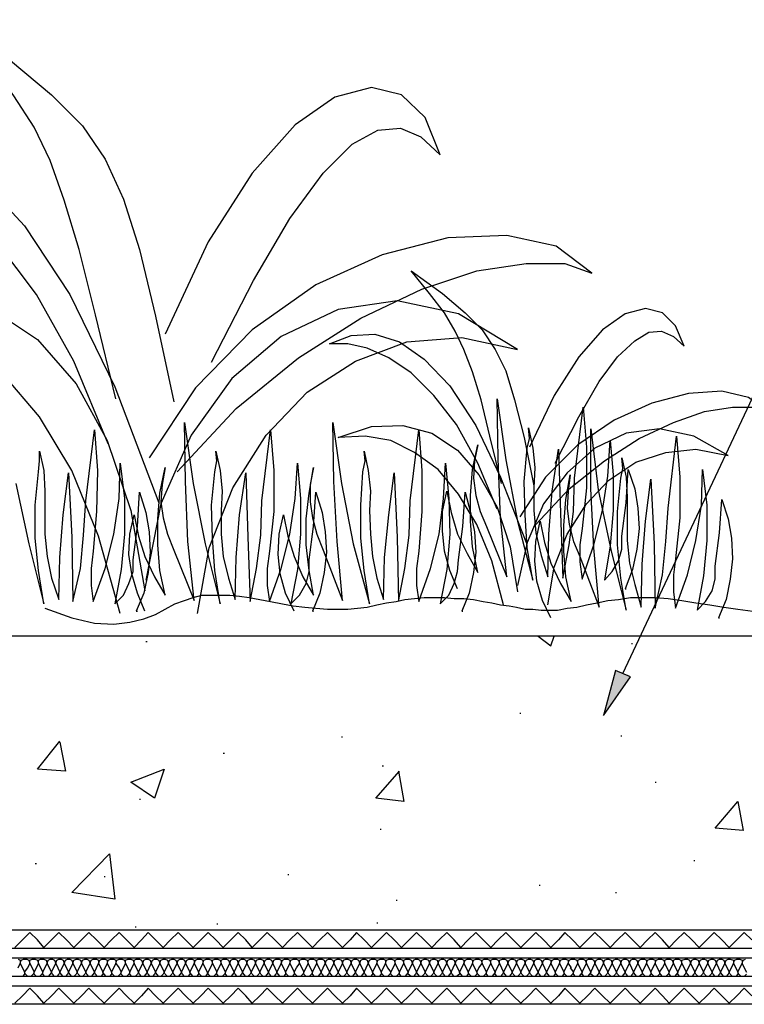
# Model space of a CAD drawing. Units: millimetres. Extents: x 5215 to 6577, y 2402 to 4391.
# Drawn here: x 5654 to 5849, y 3750 to 4014 of the extents above; entities that cross this region are included whole.
import ezdxf

# ---------------------------------------------------------------- set-up
doc = ezdxf.new("R2010")
doc.units = ezdxf.units.MM
doc.layers.add('PDF _Geometria', color=7, linetype='Continuous', true_color=0x006ddd)
doc.layers.add('PDF _Wypełnienia brył', color=7, linetype='Continuous', true_color=0xfafafa)

msp = doc.modelspace()

# ---------------------------------------------------------------- linework, layer by layer
at = {"layer": 'PDF _Geometria', "color": 82, "lineweight": 25, "true_color": 0x36dd00}
for points in [[(5679.7, 3912.5), (5674.22, 3935.02), (5669.88, 3952.64), (5665.84, 3965.92), (5662.09, 3976.61), (5657.76, 3985.56), (5652.27, 3993.93), (5645.63, 4003.17), (5636.96, 4014.44), (5651.4, 4003.46), (5662.38, 3994.22), (5670.75, 3985.85), (5676.82, 3976.89), (5681.72, 3966.21), (5686.06, 3952.64), (5690.39, 3934.73), (5695.3, 3911.63)], [(5705.4, 3922.32), (5716.67, 3944.26), (5726.48, 3961.01), (5735.44, 3973.14), (5743.23, 3980.94), (5750.16, 3984.69), (5756.23, 3985.27), (5761.72, 3982.96), (5766.91, 3978.05), (5762.87, 3988.16), (5756.52, 3994.22), (5748.43, 3996.24), (5738.61, 3993.64), (5727.93, 3986.14), (5716.38, 3973.14), (5704.54, 3954.66), (5692.99, 3929.82)], [(5677.68, 3900.37), (5668.44, 3922.6), (5658.33, 3940.51), (5647.65, 3954.66), (5636.68, 3965.34), (5625.99, 3972.85), (5615.59, 3977.47), (5606.06, 3979.49), (5597.98, 3979.49), (5608.09, 3983.54), (5619.06, 3983.83), (5630.9, 3980.36), (5642.74, 3972.27), (5655.16, 3958.99), (5667.29, 3940.51), (5679.41, 3915.67), (5691.25, 3884.49)], [(5696.16, 3892.86), (5712.05, 3909.9), (5728.8, 3923.47), (5745.54, 3934.16), (5762, 3941.95), (5776.73, 3946.86), (5790.02, 3948.88), (5800.41, 3948.88), (5807.63, 3946.28), (5798.1, 3953.5), (5784.82, 3956.39), (5768.94, 3955.81), (5751.32, 3951.19), (5733.42, 3943.11), (5716.38, 3930.98), (5701.07, 3915.39), (5688.66, 3896.61)], [(5783.37, 3889.68), (5780.2, 3902.39), (5777.89, 3912.21), (5775.58, 3919.72), (5773.27, 3925.78), (5770.96, 3930.69), (5768.07, 3935.6), (5764.03, 3940.8), (5759.12, 3946.86), (5767.49, 3940.8), (5773.56, 3935.6), (5778.18, 3930.98), (5781.64, 3925.78), (5784.53, 3920.01), (5786.84, 3912.21), (5789.44, 3902.1), (5792.04, 3889.11)], [(5680.86, 3854.74), (5675.08, 3875.53), (5667.86, 3893.15), (5659.2, 3907.59), (5649.38, 3919.14), (5638.41, 3927.51), (5626.86, 3933), (5614.44, 3935.31), (5601.44, 3934.73), (5617.62, 3939.93), (5632.63, 3940.51), (5646.49, 3936.47), (5658.62, 3928.38), (5669.02, 3916.54), (5677.39, 3901.24), (5683.75, 3882.46), (5687.5, 3860.81)], [(5701.65, 3854.74), (5704.83, 3872.36), (5711.18, 3888.53), (5720.13, 3902.68), (5731.11, 3914.23), (5744.1, 3922.6), (5757.96, 3927.8), (5772.69, 3928.96), (5787.71, 3925.78), (5771.82, 3935.31), (5755.36, 3938.78), (5739.48, 3936.47), (5724.17, 3929.25), (5710.89, 3917.98), (5699.92, 3902.68), (5691.83, 3884.2), (5687.79, 3863.69)], [(5797.81, 3895.17), (5804.17, 3907.59), (5809.65, 3917.12), (5814.56, 3923.76), (5819.18, 3928.09), (5822.94, 3930.4), (5826.4, 3930.69), (5829.58, 3929.25), (5832.47, 3926.65), (5830.16, 3932.13), (5826.69, 3935.6), (5822.07, 3936.75), (5816.58, 3935.31), (5810.52, 3930.98), (5804.17, 3923.76), (5797.52, 3913.36), (5790.88, 3899.5)], [(5782.22, 3882.75), (5777.02, 3895.17), (5771.25, 3905.57), (5765.18, 3913.36), (5759.12, 3919.43), (5753.05, 3923.47), (5747.28, 3926.07), (5742.08, 3927.23), (5737.17, 3927.23), (5742.95, 3929.54), (5749.3, 3929.82), (5755.94, 3927.8), (5762.58, 3923.18), (5769.51, 3915.96), (5776.44, 3905.28), (5783.09, 3891.42), (5790.02, 3873.8)], [(5792.61, 3878.71), (5801.57, 3888.24), (5811.1, 3895.75), (5820.34, 3901.81), (5829.58, 3906.14), (5837.95, 3909.03), (5845.46, 3910.19), (5851.24, 3910.19), (5855.28, 3908.74), (5849.79, 3912.79), (5842.57, 3914.52), (5833.62, 3913.94), (5823.8, 3911.34), (5813.7, 3906.72), (5803.88, 3900.08), (5795.21, 3891.42), (5788.28, 3880.73)], [(5771.53, 3861.38), (5769.51, 3866.29), (5768.07, 3871.49), (5767.49, 3876.98), (5767.49, 3882.18), (5768.65, 3887.66), (5769.8, 3881.89), (5771.53, 3876.11), (5774.13, 3870.91), (5777.02, 3865.72), (5775.58, 3872.65), (5775, 3879.58), (5775, 3886.51), (5775.58, 3893.44), (5777.02, 3900.08), (5776.15, 3895.75), (5775.87, 3891.13), (5776.44, 3886.51), (5777.6, 3882.18), (5779.33, 3878.13), (5784.82, 3864.56), (5783.09, 3880.44), (5782.51, 3896.33), (5782.22, 3912.5), (5784.53, 3896.04), (5787.71, 3879.58), (5791.75, 3863.69), (5790.3, 3872.36), (5789.73, 3881.31), (5789.44, 3890.26), (5790.3, 3899.21), (5790.88, 3901.81), (5790.59, 3904.7), (5791.75, 3899.21), (5792.33, 3894.02), (5792.04, 3888.53), (5792.04, 3882.46), (5792.61, 3876.4), (5794.06, 3870.34), (5795.79, 3864.56), (5796.08, 3876.11), (5796.95, 3887.66), (5798.68, 3898.92), (5799.26, 3881.6), (5799.83, 3864.27), (5801.57, 3873.22), (5802.72, 3882.18), (5803.01, 3891.13), (5805.32, 3910.19), (5806.19, 3899.5), (5806.19, 3888.53), (5805.03, 3877.56), (5804.45, 3873.22), (5804.45, 3868.6), (5805.03, 3863.98), (5808.21, 3873.22), (5810.52, 3882.46), (5811.96, 3891.71), (5812.54, 3901.24), (5813.41, 3891.99), (5813.41, 3882.46), (5812.54, 3872.94), (5811.1, 3863.69), (5813.12, 3866), (5814.85, 3868.89), (5815.72, 3872.07), (5815.72, 3875.53), (5816.87, 3884.49), (5817.45, 3893.44), (5819.18, 3888.24), (5820.05, 3883.04), (5820.34, 3877.56), (5819.76, 3872.07), (5818.6, 3866.58), (5816.58, 3861.38), (5816.87, 3861.38)], [(5687.5, 3855.32), (5685.48, 3860.23), (5684.03, 3865.43), (5683.17, 3870.62), (5683.46, 3876.11), (5684.61, 3881.31), (5685.77, 3875.53), (5687.5, 3870.05), (5690.1, 3864.56), (5692.99, 3859.65), (5691.54, 3866.29), (5690.97, 3873.22), (5690.97, 3880.15), (5691.54, 3887.09), (5692.99, 3894.02), (5692.12, 3889.4), (5691.83, 3884.77), (5692.41, 3880.44), (5693.56, 3876.11), (5695.3, 3871.78), (5700.78, 3858.21), (5699.05, 3874.09), (5698.47, 3890.26), (5698.18, 3906.14), (5700.5, 3889.68), (5703.67, 3873.51), (5707.71, 3857.34), (5706.27, 3866.29), (5705.69, 3874.96), (5705.4, 3883.91), (5706.27, 3892.86), (5706.85, 3895.75), (5706.56, 3898.35), (5707.71, 3893.15), (5708.29, 3887.66), (5708, 3882.46), (5708, 3876.11), (5708.58, 3870.05), (5710.02, 3864.27), (5711.76, 3858.5), (5712.05, 3869.76), (5712.91, 3881.31), (5714.65, 3892.57), (5715.22, 3875.25), (5715.8, 3857.92), (5717.53, 3866.87), (5718.69, 3875.82), (5718.98, 3885.06), (5721.29, 3904.12), (5722.15, 3893.15), (5722.15, 3882.18), (5721, 3871.49), (5720.42, 3866.87), (5720.42, 3862.25), (5721, 3857.92), (5724.17, 3866.87), (5726.48, 3876.11), (5727.93, 3885.64), (5728.51, 3895.17), (5729.37, 3885.64), (5729.37, 3876.11), (5728.51, 3866.58), (5726.77, 3857.34), (5729.08, 3859.65), (5730.82, 3862.83), (5731.68, 3866), (5731.68, 3869.18), (5732.84, 3878.13), (5733.42, 3887.37), (5735.15, 3881.89), (5736.01, 3876.69), (5736.3, 3871.2), (5735.73, 3865.72), (5734.57, 3860.23), (5732.55, 3855.32), (5732.84, 3855.32)], [(5727.64, 3855.32), (5725.33, 3860.23), (5723.89, 3865.43), (5723.31, 3870.62), (5723.6, 3876.11), (5724.75, 3881.31), (5725.91, 3875.53), (5727.64, 3870.05), (5729.95, 3864.56), (5732.84, 3859.65), (5731.68, 3866.29), (5730.82, 3873.22), (5730.82, 3880.15), (5731.68, 3887.09), (5732.84, 3894.02), (5731.97, 3889.4), (5731.97, 3884.77), (5732.55, 3880.44), (5733.7, 3876.11), (5735.44, 3871.78), (5740.64, 3858.21), (5739.19, 3874.09), (5738.32, 3890.26), (5738.04, 3906.14), (5740.35, 3889.68), (5743.52, 3873.51), (5747.85, 3857.34), (5746.41, 3866.29), (5745.54, 3874.96), (5745.54, 3883.91), (5746.12, 3892.86), (5746.7, 3895.75), (5746.41, 3898.35), (5747.57, 3893.15), (5748.14, 3887.66), (5747.85, 3882.46), (5748.14, 3876.11), (5748.72, 3870.05), (5749.88, 3864.27), (5751.61, 3858.5), (5751.9, 3869.76), (5753.05, 3881.31), (5754.5, 3892.57), (5755.36, 3875.25), (5755.65, 3857.92), (5757.38, 3866.87), (5758.54, 3875.82), (5758.83, 3885.06), (5761.14, 3904.12), (5762, 3893.15), (5762, 3882.18), (5761.14, 3871.49), (5760.56, 3866.87), (5760.56, 3862.25), (5761.14, 3857.92), (5764.31, 3866.87), (5766.63, 3876.11), (5767.78, 3885.64), (5768.36, 3895.17), (5769.22, 3885.64), (5769.51, 3876.11), (5768.65, 3866.58), (5766.91, 3857.34), (5769.22, 3859.65), (5770.67, 3862.83), (5771.53, 3866), (5771.82, 3869.18), (5772.98, 3878.13), (5773.56, 3887.37), (5775, 3881.89), (5776.15, 3876.69), (5776.44, 3871.2), (5775.87, 3865.72), (5774.71, 3860.23), (5772.69, 3855.32), (5772.98, 3855.32)], [(5652.85, 3889.68), (5656.31, 3873.51), (5660.35, 3857.34), (5658.91, 3866.29), (5658.04, 3874.96), (5658.04, 3883.91), (5658.91, 3892.86), (5659.2, 3895.75), (5659.2, 3898.35), (5660.35, 3893.15), (5660.64, 3887.66), (5660.64, 3882.46), (5660.64, 3876.11), (5661.22, 3870.05), (5662.38, 3864.27), (5664.4, 3858.5), (5664.69, 3869.76), (5665.55, 3881.31), (5667, 3892.57), (5667.86, 3875.25), (5668.15, 3857.92), (5670.17, 3866.87), (5671.04, 3875.82), (5671.62, 3885.06), (5673.93, 3904.12), (5674.79, 3893.15), (5674.51, 3882.18), (5673.64, 3871.49), (5673.06, 3866.87), (5673.06, 3862.25), (5673.64, 3857.92), (5676.82, 3866.87), (5679.13, 3876.11), (5680.57, 3885.64), (5680.86, 3895.17), (5682.01, 3885.64), (5682.01, 3876.11), (5681.15, 3866.58), (5679.41, 3857.34), (5681.72, 3859.65), (5683.17, 3862.83), (5684.32, 3866), (5684.32, 3869.18), (5685.48, 3878.13), (5686.06, 3887.37), (5687.79, 3881.89), (5688.66, 3876.69), (5688.94, 3871.2), (5688.37, 3865.72), (5687.21, 3860.23), (5685.19, 3855.32), (5685.48, 3855.32)], [(5783.95, 3857.05), (5780.78, 3868.89), (5776.73, 3878.71), (5771.82, 3886.8), (5766.34, 3893.44), (5759.98, 3898.06), (5753.63, 3901.24), (5746.7, 3902.39), (5739.48, 3902.1), (5748.43, 3904.99), (5756.81, 3905.28), (5764.6, 3903.26), (5771.53, 3898.64), (5777.31, 3891.99), (5782.22, 3883.33), (5785.68, 3872.65), (5787.71, 3860.52)], [(5795.79, 3857.05), (5797.52, 3867.16), (5800.99, 3876.11), (5806.19, 3884.2), (5812.25, 3890.55), (5819.47, 3895.46), (5827.56, 3898.06), (5835.64, 3898.92), (5844.31, 3897.19), (5835.07, 3902.39), (5825.82, 3904.41), (5816.87, 3903.26), (5808.5, 3899.21), (5800.99, 3892.57), (5794.64, 3884.2), (5790.3, 3873.8), (5787.71, 3862.25)], [(5796.66, 3853.59), (5794.35, 3858.21), (5792.9, 3863.41), (5792.33, 3868.89), (5792.61, 3874.09), (5793.77, 3879.58), (5794.93, 3873.8), (5796.66, 3868.31), (5799.26, 3862.83), (5802.14, 3857.92), (5800.7, 3864.56), (5800.12, 3871.49), (5800.12, 3878.42), (5800.7, 3885.35), (5801.86, 3891.99), (5801.28, 3887.66), (5800.99, 3883.04), (5801.57, 3878.71), (5802.72, 3874.09), (5804.45, 3870.05), (5809.65, 3856.47), (5808.21, 3872.36), (5807.34, 3888.24), (5807.34, 3904.41), (5809.36, 3887.95), (5812.83, 3871.49), (5816.87, 3855.61), (5815.43, 3864.27), (5814.56, 3873.22), (5814.56, 3882.18), (5815.43, 3891.13), (5816.01, 3893.73), (5815.72, 3896.61), (5816.87, 3891.42), (5817.16, 3885.93), (5817.16, 3880.44), (5817.16, 3874.38), (5817.74, 3868.31), (5819.18, 3862.54), (5820.92, 3856.47), (5821.2, 3868.03), (5822.07, 3879.58), (5823.51, 3890.84), (5824.38, 3873.51), (5824.67, 3856.19), (5826.69, 3865.14), (5827.56, 3874.09), (5828.13, 3883.04), (5830.44, 3902.39), (5831.31, 3891.42), (5831.31, 3880.44), (5830.16, 3869.47), (5829.58, 3865.14), (5829.58, 3860.52), (5830.16, 3856.19), (5833.33, 3865.14), (5835.64, 3874.38), (5837.09, 3883.91), (5837.38, 3893.44), (5838.53, 3883.91), (5838.53, 3874.38), (5837.66, 3864.85), (5835.93, 3855.61), (5838.24, 3857.92), (5839.97, 3860.81), (5840.84, 3863.98), (5840.84, 3867.45), (5842, 3876.4), (5842.57, 3885.35), (5844.31, 3880.15), (5845.17, 3874.96), (5845.46, 3869.47), (5844.88, 3863.98), (5843.73, 3858.5), (5841.71, 3853.59), (5842, 3853.59)], [(5660.64, 3856.19), (5667.86, 3853.59), (5673.93, 3852.14), (5679.13, 3851.85), (5683.46, 3852.43), (5687.21, 3853.3), (5690.39, 3854.45), (5692.99, 3855.9), (5695.59, 3857.34), (5698.18, 3858.21), (5700.5, 3859.07), (5702.81, 3859.65), (5710.31, 3859.65), (5712.91, 3859.36), (5715.51, 3859.07), (5718.4, 3858.5), (5721.29, 3857.92), (5724.46, 3857.34), (5727.35, 3856.76), (5730.53, 3856.47), (5733.42, 3856.19), (5736.59, 3855.9), (5742.08, 3855.9), (5744.68, 3856.19), (5747.28, 3856.47), (5749.88, 3857.05), (5752.47, 3857.63), (5755.07, 3857.92), (5757.38, 3858.5), (5759.98, 3858.78), (5762.58, 3859.07), (5768.07, 3859.07), (5770.67, 3858.78), (5773.27, 3858.78), (5775.87, 3858.5), (5778.46, 3857.92), (5780.78, 3857.63), (5783.09, 3857.05), (5785.4, 3856.76), (5787.42, 3856.47), (5789.73, 3855.9), (5791.75, 3855.9), (5794.06, 3855.61), (5798.39, 3855.61), (5800.99, 3856.19), (5803.59, 3856.47), (5806.19, 3857.05), (5809.08, 3857.63), (5811.96, 3858.21), (5814.85, 3858.5), (5818.03, 3859.07), (5824.67, 3859.07), (5828.13, 3858.78), (5831.89, 3858.21), (5835.64, 3857.63), (5839.4, 3857.05), (5843.15, 3856.47), (5846.91, 3855.9), (5850.95, 3855.32)]]:
    msp.add_lwpolyline(points, dxfattribs=at)
at = {"layer": 'PDF _Geometria', "color": 1, "lineweight": 25}
msp.add_lwpolyline([(5816.01, 3838.57), (5870.01, 3953.5), (5892.82, 3953.5)], dxfattribs=at)
at = {"layer": 'PDF _Geometria', "color": 7, "lineweight": 25}
for points in [[(6314.44, 3848.68), (5333.17, 3848.68)], [(5793.19, 3848.68), (5796.66, 3846.08), (5797.52, 3848.68)], [(5687.79, 3847.23), (5688.08, 3847.23)], [(5818.32, 3846.66), (5818.6, 3846.66)], [(5788.28, 3827.89), (5788.57, 3827.89)], [(5740.35, 3821.53), (5740.64, 3821.53)], [(5815.43, 3821.82), (5815.72, 3821.82)], [(5664.69, 3820.09), (5666.13, 3812.29), (5658.62, 3812.87), (5664.69, 3820.38)], [(5708.58, 3817.2), (5708.87, 3817.2)], [(5751.32, 3813.74), (5751.61, 3813.74)], [(5755.65, 3812.29), (5757.1, 3804.21), (5749.59, 3805.07), (5755.94, 3812.29)], [(5824.67, 3809.4), (5824.96, 3809.4)], [(5686.06, 3804.78), (5686.34, 3804.78)], [(5750.74, 3796.7), (5751.03, 3796.7)], [(5658.04, 3787.46), (5658.33, 3787.46)], [(5835.07, 3788.32), (5835.35, 3788.32)], [(5725.91, 3784.57), (5726.2, 3784.57)], [(5676.53, 3783.99), (5676.82, 3783.99)], [(5793.48, 3781.68), (5793.77, 3781.68)], [(5813.98, 3779.66), (5814.27, 3779.66)], [(5755.07, 3777.64), (5755.36, 3777.64)], [(5706.85, 3771.29), (5707.14, 3771.29)], [(5749.88, 3771.57), (5750.16, 3771.57)], [(6319.92, 3769.55), (5333.17, 3769.55)], [(5684.9, 3770.42), (5685.19, 3770.42)], [(6319.92, 3764.64), (5333.17, 3764.64)], [(6319.92, 3762.04), (5333.17, 3762.04)], [(6319.92, 3757.14), (5333.17, 3757.14)], [(6319.92, 3754.54), (5333.17, 3754.54)], [(6319.92, 3749.63), (5333.17, 3749.63)]]:
    msp.add_lwpolyline(points, dxfattribs=at)
at = {"layer": 'PDF _Geometria', "color": 1, "lineweight": 25}
msp.add_lwpolyline([(5810.81, 3827.31), (5818.03, 3837.7), (5813.98, 3839.44)], close=True, dxfattribs=at)
at = {"layer": 'PDF _Geometria', "color": 7, "lineweight": 25}
for points in [[(5692.7, 3812.87), (5690.1, 3805.07), (5683.75, 3809.4)], [(5846.91, 3804.21), (5848.35, 3796.41), (5840.84, 3796.99)], [(5679.41, 3777.93), (5667.86, 3779.66), (5677.97, 3790.06)]]:
    msp.add_lwpolyline(points, close=True, dxfattribs=at)
at = {"layer": 'PDF _Geometria', "color": 6, "lineweight": 25}
for points in [[(5850.66, 3766.95), (5848.64, 3768.98), (5846.62, 3766.95), (5844.59, 3764.93), (5842.57, 3766.95), (5840.55, 3768.98), (5838.53, 3766.95), (5836.51, 3764.93), (5834.49, 3766.95), (5832.47, 3768.98), (5830.44, 3766.95), (5828.42, 3764.93), (5826.69, 3766.95), (5824.67, 3768.98), (5822.65, 3766.95), (5820.63, 3764.93), (5818.6, 3766.95), (5816.58, 3768.98), (5814.56, 3766.95), (5812.54, 3764.93), (5810.52, 3766.95), (5808.5, 3768.98), (5806.48, 3766.95), (5804.45, 3764.93), (5802.43, 3766.95), (5800.41, 3768.98), (5798.68, 3766.95), (5796.66, 3764.93), (5794.64, 3766.95), (5792.61, 3768.98), (5790.59, 3766.95), (5788.57, 3764.93), (5786.55, 3766.95), (5784.53, 3768.98), (5782.51, 3766.95), (5780.49, 3764.93), (5778.46, 3766.95), (5776.44, 3768.98), (5774.42, 3766.95), (5772.4, 3764.93), (5770.67, 3766.95), (5768.65, 3768.98), (5766.63, 3766.95), (5764.6, 3764.93), (5762.58, 3766.95), (5760.56, 3768.98), (5758.54, 3766.95), (5756.52, 3764.93), (5754.5, 3766.95), (5752.47, 3768.98), (5750.45, 3766.95), (5748.43, 3764.93), (5746.41, 3766.95), (5744.39, 3768.98), (5742.66, 3766.95), (5740.64, 3764.93), (5738.61, 3766.95), (5736.59, 3768.98), (5734.57, 3766.95), (5732.55, 3764.93), (5730.53, 3766.95), (5728.51, 3768.98), (5726.48, 3766.95), (5724.46, 3764.93), (5722.44, 3766.95), (5720.42, 3768.98), (5718.4, 3766.95), (5716.38, 3764.93), (5714.65, 3766.95), (5712.62, 3768.98), (5710.6, 3766.95), (5708.58, 3764.93), (5706.56, 3766.95), (5704.54, 3768.98), (5702.52, 3766.95), (5700.5, 3764.93), (5698.47, 3766.95), (5696.45, 3768.98), (5694.43, 3766.95), (5692.41, 3764.93), (5690.39, 3766.95), (5688.37, 3768.98), (5686.63, 3766.95), (5684.61, 3764.93), (5682.59, 3766.95), (5680.57, 3768.98), (5678.55, 3766.95), (5676.53, 3764.93), (5674.51, 3766.95), (5672.48, 3768.98), (5670.46, 3766.95), (5668.44, 3764.93), (5666.42, 3766.95), (5664.4, 3768.98), (5662.38, 3766.95), (5660.35, 3764.93), (5658.62, 3766.95), (5656.6, 3768.98), (5654.58, 3766.95), (5652.56, 3764.93)], [(5850.66, 3751.94), (5848.64, 3753.96), (5846.62, 3751.94), (5844.59, 3749.92), (5842.57, 3751.94), (5840.55, 3753.96), (5838.53, 3751.94), (5836.51, 3749.92), (5834.49, 3751.94), (5832.47, 3753.96), (5830.44, 3751.94), (5828.42, 3749.92), (5826.69, 3751.94), (5824.67, 3753.96), (5822.65, 3751.94), (5820.63, 3749.92), (5818.6, 3751.94), (5816.58, 3753.96), (5814.56, 3751.94), (5812.54, 3749.92), (5810.52, 3751.94), (5808.5, 3753.96), (5806.48, 3751.94), (5804.45, 3749.92), (5802.43, 3751.94), (5800.41, 3753.96), (5798.68, 3751.94), (5796.66, 3749.92), (5794.64, 3751.94), (5792.61, 3753.96), (5790.59, 3751.94), (5788.57, 3749.92), (5786.55, 3751.94), (5784.53, 3753.96), (5782.51, 3751.94), (5780.49, 3749.92), (5778.46, 3751.94), (5776.44, 3753.96), (5774.42, 3751.94), (5772.4, 3749.92), (5770.67, 3751.94), (5768.65, 3753.96), (5766.63, 3751.94), (5764.6, 3749.92), (5762.58, 3751.94), (5760.56, 3753.96), (5758.54, 3751.94), (5756.52, 3749.92), (5754.5, 3751.94), (5752.47, 3753.96), (5750.45, 3751.94), (5748.43, 3749.92), (5746.41, 3751.94), (5744.39, 3753.96), (5742.66, 3751.94), (5740.64, 3749.92), (5738.61, 3751.94), (5736.59, 3753.96), (5734.57, 3751.94), (5732.55, 3749.92), (5730.53, 3751.94), (5728.51, 3753.96), (5726.48, 3751.94), (5724.46, 3749.92), (5722.44, 3751.94), (5720.42, 3753.96), (5718.4, 3751.94), (5716.38, 3749.92), (5714.65, 3751.94), (5712.62, 3753.96), (5710.6, 3751.94), (5708.58, 3749.92), (5706.56, 3751.94), (5704.54, 3753.96), (5702.52, 3751.94), (5700.5, 3749.92), (5698.47, 3751.94), (5696.45, 3753.96), (5694.43, 3751.94), (5692.41, 3749.92), (5690.39, 3751.94), (5688.37, 3753.96), (5686.63, 3751.94), (5684.61, 3749.92), (5682.59, 3751.94), (5680.57, 3753.96), (5678.55, 3751.94), (5676.53, 3749.92), (5674.51, 3751.94), (5672.48, 3753.96), (5670.46, 3751.94), (5668.44, 3749.92), (5666.42, 3751.94), (5664.4, 3753.96), (5662.38, 3751.94), (5660.35, 3749.92), (5658.62, 3751.94), (5656.6, 3753.96), (5654.58, 3751.94), (5652.56, 3749.92)]]:
    msp.add_lwpolyline(points, dxfattribs=at)
at = {"layer": 'PDF _Geometria', "lineweight": 25}
for points in [[(5653.42, 3761.76), (5654, 3761.47), (5654, 3760.6), (5654.58, 3759.45), (5655.16, 3758.29), (5655.16, 3757.71), (5654.58, 3757.14), (5653.71, 3757.14)], [(5653.42, 3759.45), (5654, 3760.6), (5654.29, 3761.47), (5654.87, 3761.76), (5655.73, 3761.76), (5656.31, 3761.47), (5656.6, 3760.6), (5657.18, 3759.45), (5657.76, 3758.29), (5657.47, 3757.71), (5656.89, 3757.14), (5656.02, 3757.14), (5655.45, 3757.71), (5655.16, 3758.29), (5656.02, 3759.45), (5656.6, 3760.6), (5656.6, 3761.47), (5657.18, 3761.76), (5658.04, 3761.76), (5658.62, 3761.47), (5658.91, 3760.6), (5659.49, 3759.45), (5660.07, 3758.29), (5659.78, 3757.71), (5659.2, 3757.14), (5658.33, 3757.14), (5657.76, 3757.71), (5657.76, 3758.29), (5658.33, 3759.45), (5658.91, 3760.6), (5658.91, 3761.47), (5659.49, 3761.76), (5660.35, 3761.76), (5660.93, 3761.47), (5661.22, 3760.6), (5661.8, 3759.45), (5662.38, 3758.29), (5662.09, 3757.71), (5661.51, 3757.14), (5660.64, 3757.14), (5660.07, 3757.71), (5660.07, 3758.29), (5660.64, 3759.45), (5661.22, 3760.6), (5661.51, 3761.47), (5662.09, 3761.76), (5662.67, 3761.76), (5663.24, 3761.47), (5663.53, 3760.6), (5664.11, 3759.45), (5664.69, 3758.29), (5664.4, 3757.71), (5663.82, 3757.14), (5663.24, 3757.14), (5662.67, 3757.71), (5662.38, 3758.29), (5662.95, 3759.45), (5663.53, 3760.6), (5663.82, 3761.47), (5664.4, 3761.76), (5664.98, 3761.76), (5665.55, 3761.47), (5665.84, 3760.6), (5666.42, 3759.45), (5667, 3758.29), (5666.71, 3757.71), (5666.13, 3757.14), (5665.55, 3757.14), (5664.98, 3757.71), (5664.69, 3758.29), (5665.26, 3759.45), (5665.84, 3760.6), (5666.13, 3761.47), (5666.71, 3761.76), (5667.29, 3761.76), (5667.86, 3761.47), (5668.15, 3760.6), (5668.73, 3759.45), (5669.31, 3758.29), (5669.02, 3757.71), (5668.44, 3757.14), (5667.86, 3757.14), (5667.29, 3757.71), (5667, 3758.29), (5667.57, 3759.45), (5668.15, 3760.6), (5668.44, 3761.47), (5669.02, 3761.76), (5669.6, 3761.76), (5670.17, 3761.47), (5670.46, 3760.6), (5671.04, 3759.45), (5671.62, 3758.29), (5671.33, 3757.71), (5670.75, 3757.14), (5670.17, 3757.14), (5669.6, 3757.71), (5669.31, 3758.29), (5669.88, 3759.45), (5670.46, 3760.6), (5670.75, 3761.47), (5671.33, 3761.76), (5671.91, 3761.76), (5672.48, 3761.47), (5672.77, 3760.6), (5673.35, 3759.45), (5673.93, 3758.29), (5673.64, 3757.71), (5673.06, 3757.14), (5672.48, 3757.14), (5671.91, 3757.71), (5671.62, 3758.29), (5672.19, 3759.45), (5672.77, 3760.6), (5673.06, 3761.47), (5673.64, 3761.76), (5674.51, 3761.76), (5675.08, 3761.47), (5675.08, 3760.6), (5675.66, 3759.45), (5676.24, 3758.29), (5676.24, 3757.71), (5675.66, 3757.14), (5674.79, 3757.14), (5674.22, 3757.71), (5673.93, 3758.29), (5674.51, 3759.45), (5675.08, 3760.6), (5675.37, 3761.47), (5675.95, 3761.76), (5676.82, 3761.76), (5677.39, 3761.47), (5677.39, 3760.6), (5677.97, 3759.45), (5678.55, 3758.29), (5678.55, 3757.71), (5677.97, 3757.14), (5677.1, 3757.14), (5676.53, 3757.71), (5676.24, 3758.29), (5676.82, 3759.45), (5677.39, 3760.6), (5677.68, 3761.47), (5678.26, 3761.76), (5679.13, 3761.76), (5679.7, 3761.47), (5679.7, 3760.6), (5680.57, 3759.45), (5681.15, 3758.29), (5680.86, 3757.71), (5680.28, 3757.14), (5679.41, 3757.14), (5678.84, 3757.71), (5678.55, 3758.29), (5679.13, 3759.45), (5679.7, 3760.6), (5679.99, 3761.47), (5680.57, 3761.76), (5681.44, 3761.76), (5682.01, 3761.47), (5682.3, 3760.6), (5682.88, 3759.45), (5683.46, 3758.29), (5683.17, 3757.71), (5682.59, 3757.14), (5681.72, 3757.14), (5681.15, 3757.71), (5681.15, 3758.29), (5681.72, 3759.45), (5682.3, 3760.6), (5682.3, 3761.47), (5682.88, 3761.76), (5683.75, 3761.76), (5684.32, 3761.47), (5684.61, 3760.6), (5685.19, 3759.45), (5685.77, 3758.29), (5685.48, 3757.71), (5684.9, 3757.14), (5684.03, 3757.14), (5683.46, 3757.71), (5683.46, 3758.29), (5684.03, 3759.45), (5684.61, 3760.6), (5684.61, 3761.47), (5685.19, 3761.76), (5686.06, 3761.76), (5686.63, 3761.47), (5686.92, 3760.6), (5687.5, 3759.45), (5688.08, 3758.29), (5687.79, 3757.71), (5687.21, 3757.14), (5686.63, 3757.14), (5686.06, 3757.71), (5685.77, 3758.29), (5686.34, 3759.45), (5686.92, 3760.6), (5687.21, 3761.47), (5687.79, 3761.76), (5688.37, 3761.76), (5688.94, 3761.47), (5689.23, 3760.6), (5689.81, 3759.45), (5690.39, 3758.29), (5690.1, 3757.71), (5689.52, 3757.14), (5688.94, 3757.14), (5688.37, 3757.71), (5688.08, 3758.29), (5688.66, 3759.45), (5689.23, 3760.6), (5689.52, 3761.47), (5690.1, 3761.76), (5690.68, 3761.76), (5691.25, 3761.47), (5691.54, 3760.6), (5692.12, 3759.45), (5692.7, 3758.29), (5692.41, 3757.71), (5691.83, 3757.14), (5691.25, 3757.14), (5690.68, 3757.71), (5690.39, 3758.29), (5690.97, 3759.45), (5691.54, 3760.6), (5691.83, 3761.47), (5692.41, 3761.76), (5692.99, 3761.76), (5693.56, 3761.47), (5693.85, 3760.6), (5694.43, 3759.45), (5695.01, 3758.29), (5694.72, 3757.71), (5694.14, 3757.14), (5693.56, 3757.14), (5692.99, 3757.71), (5692.7, 3758.29), (5693.28, 3759.45), (5693.85, 3760.6), (5694.14, 3761.47), (5694.72, 3761.76), (5695.3, 3761.76), (5695.87, 3761.47), (5696.16, 3760.6), (5696.74, 3759.45), (5697.32, 3758.29), (5697.03, 3757.71), (5696.45, 3757.14), (5695.87, 3757.14), (5695.3, 3757.71), (5695.01, 3758.29), (5695.59, 3759.45), (5696.16, 3760.6), (5696.45, 3761.47), (5697.03, 3761.76), (5697.61, 3761.76), (5698.18, 3761.47), (5698.47, 3760.6), (5699.05, 3759.45), (5699.63, 3758.29), (5699.63, 3757.71), (5699.05, 3757.14), (5698.18, 3757.14), (5697.61, 3757.71), (5697.32, 3758.29), (5697.9, 3759.45), (5698.47, 3760.6), (5698.76, 3761.47), (5699.34, 3761.76), (5700.21, 3761.76), (5700.78, 3761.47), (5700.78, 3760.6), (5701.36, 3759.45), (5701.94, 3758.29), (5701.94, 3757.71), (5701.36, 3757.14), (5700.5, 3757.14), (5699.92, 3757.71), (5699.63, 3758.29), (5700.21, 3759.45), (5700.78, 3760.6), (5701.07, 3761.47), (5701.65, 3761.76), (5702.52, 3761.76), (5703.09, 3761.47), (5703.09, 3760.6), (5703.67, 3759.45), (5704.25, 3758.29), (5704.25, 3757.71), (5703.67, 3757.14), (5702.81, 3757.14), (5702.23, 3757.71), (5701.94, 3758.29), (5702.52, 3759.45), (5703.09, 3760.6), (5703.38, 3761.47), (5703.96, 3761.76), (5704.83, 3761.76), (5705.4, 3761.47), (5705.69, 3760.6), (5706.27, 3759.45), (5706.85, 3758.29), (5706.56, 3757.71), (5705.98, 3757.14), (5705.12, 3757.14), (5704.54, 3757.71), (5704.54, 3758.29), (5705.12, 3759.45), (5705.69, 3760.6), (5705.69, 3761.47), (5706.27, 3761.76), (5707.14, 3761.76), (5707.71, 3761.47), (5708, 3760.6), (5708.58, 3759.45), (5709.16, 3758.29), (5708.87, 3757.71), (5708.29, 3757.14), (5707.43, 3757.14), (5706.85, 3757.71), (5706.85, 3758.29), (5707.43, 3759.45), (5708, 3760.6), (5708, 3761.47), (5708.58, 3761.76), (5709.45, 3761.76), (5710.02, 3761.47), (5710.31, 3760.6), (5710.89, 3759.45), (5711.47, 3758.29), (5711.18, 3757.71), (5710.6, 3757.14), (5709.74, 3757.14), (5709.16, 3757.71), (5709.16, 3758.29), (5709.74, 3759.45), (5710.31, 3760.6), (5710.6, 3761.47), (5711.18, 3761.76), (5711.76, 3761.76), (5712.33, 3761.47), (5712.62, 3760.6), (5713.2, 3759.45), (5713.78, 3758.29), (5713.49, 3757.71), (5712.91, 3757.14), (5712.33, 3757.14), (5711.76, 3757.71), (5711.47, 3758.29), (5712.05, 3759.45), (5712.62, 3760.6), (5712.91, 3761.47), (5713.49, 3761.76), (5714.07, 3761.76), (5714.65, 3761.47), (5714.93, 3760.6), (5715.51, 3759.45), (5716.09, 3758.29), (5715.8, 3757.71), (5715.22, 3757.14), (5714.65, 3757.14), (5714.07, 3757.71), (5713.78, 3758.29), (5714.36, 3759.45), (5714.93, 3760.6), (5715.22, 3761.47), (5715.8, 3761.76), (5716.38, 3761.76), (5716.96, 3761.47), (5717.24, 3760.6), (5717.82, 3759.45), (5718.4, 3758.29), (5718.11, 3757.71), (5717.53, 3757.14), (5716.96, 3757.14), (5716.38, 3757.71), (5716.09, 3758.29), (5716.67, 3759.45), (5717.24, 3760.6), (5717.53, 3761.47), (5718.11, 3761.76), (5718.69, 3761.76), (5719.27, 3761.47), (5719.55, 3760.6), (5720.13, 3759.45), (5720.71, 3758.29), (5720.42, 3757.71), (5719.84, 3757.14), (5719.27, 3757.14), (5718.69, 3757.71), (5718.4, 3758.29), (5718.98, 3759.45), (5719.55, 3760.6), (5719.84, 3761.47), (5720.42, 3761.76), (5721, 3761.76), (5721.58, 3761.47), (5721.86, 3760.6), (5722.44, 3759.45), (5723.02, 3758.29), (5722.73, 3757.71), (5722.15, 3757.14), (5721.58, 3757.14), (5721, 3757.71), (5720.71, 3758.29), (5721.29, 3759.45), (5721.86, 3760.6), (5722.15, 3761.47), (5722.73, 3761.76), (5723.6, 3761.76), (5724.17, 3761.47), (5724.17, 3760.6), (5724.75, 3759.45), (5725.33, 3758.29), (5725.33, 3757.71), (5724.75, 3757.14), (5723.89, 3757.14), (5723.31, 3757.71), (5723.02, 3758.29), (5723.6, 3759.45), (5724.17, 3760.6), (5724.46, 3761.47), (5725.04, 3761.76), (5725.91, 3761.76), (5726.48, 3761.47), (5726.48, 3760.6), (5727.06, 3759.45), (5727.64, 3758.29), (5727.64, 3757.71), (5727.06, 3757.14), (5726.2, 3757.14), (5725.62, 3757.71), (5725.33, 3758.29), (5725.91, 3759.45), (5726.48, 3760.6), (5726.77, 3761.47), (5727.35, 3761.76), (5728.22, 3761.76), (5728.8, 3761.47), (5729.08, 3760.6), (5729.66, 3759.45), (5730.24, 3758.29), (5729.95, 3757.71), (5729.37, 3757.14), (5728.51, 3757.14), (5727.93, 3757.71), (5727.64, 3758.29), (5728.22, 3759.45), (5729.08, 3760.6), (5729.08, 3761.47), (5729.66, 3761.76), (5730.53, 3761.76), (5731.11, 3761.47), (5731.39, 3760.6), (5731.97, 3759.45), (5732.55, 3758.29), (5732.26, 3757.71), (5731.68, 3757.14), (5730.82, 3757.14), (5730.24, 3757.71), (5730.24, 3758.29), (5730.82, 3759.45), (5731.39, 3760.6), (5731.39, 3761.47), (5731.97, 3761.76), (5732.84, 3761.76), (5733.42, 3761.47), (5733.7, 3760.6), (5734.28, 3759.45), (5734.86, 3758.29), (5734.57, 3757.71), (5733.99, 3757.14), (5733.13, 3757.14), (5732.55, 3757.71), (5732.55, 3758.29), (5733.13, 3759.45), (5733.7, 3760.6), (5733.7, 3761.47), (5734.28, 3761.76), (5735.15, 3761.76), (5735.73, 3761.47), (5736.01, 3760.6), (5736.59, 3759.45), (5737.17, 3758.29), (5736.88, 3757.71), (5736.3, 3757.14), (5735.73, 3757.14), (5735.15, 3757.71), (5734.86, 3758.29), (5735.44, 3759.45), (5736.01, 3760.6), (5736.3, 3761.47), (5736.88, 3761.76), (5737.46, 3761.76), (5738.04, 3761.47), (5738.32, 3760.6), (5738.9, 3759.45), (5739.48, 3758.29), (5739.19, 3757.71), (5738.61, 3757.14), (5738.04, 3757.14), (5737.46, 3757.71), (5737.17, 3758.29), (5737.75, 3759.45), (5738.32, 3760.6), (5738.61, 3761.47), (5739.19, 3761.76), (5739.77, 3761.76), (5740.35, 3761.47), (5740.64, 3760.6), (5741.21, 3759.45), (5741.79, 3758.29), (5741.5, 3757.71), (5740.92, 3757.14), (5740.35, 3757.14), (5739.77, 3757.71), (5739.48, 3758.29), (5740.06, 3759.45), (5740.64, 3760.6), (5740.92, 3761.47), (5741.5, 3761.76), (5742.08, 3761.76), (5742.66, 3761.47), (5742.95, 3760.6), (5743.52, 3759.45), (5744.1, 3758.29), (5743.81, 3757.71), (5743.23, 3757.14), (5742.66, 3757.14), (5742.08, 3757.71), (5741.79, 3758.29), (5742.37, 3759.45), (5742.95, 3760.6), (5743.23, 3761.47), (5743.81, 3761.76), (5744.39, 3761.76), (5744.97, 3761.47), (5745.26, 3760.6), (5745.83, 3759.45), (5746.41, 3758.29), (5746.12, 3757.71), (5745.54, 3757.14), (5744.97, 3757.14), (5744.39, 3757.71), (5744.1, 3758.29), (5744.68, 3759.45), (5745.26, 3760.6), (5745.54, 3761.47), (5746.12, 3761.76), (5746.7, 3761.76), (5747.28, 3761.47), (5747.57, 3760.6), (5748.14, 3759.45), (5748.72, 3758.29), (5748.72, 3757.71), (5748.14, 3757.14), (5747.28, 3757.14), (5746.7, 3757.71), (5746.41, 3758.29), (5746.99, 3759.45), (5747.57, 3760.6), (5747.85, 3761.47), (5748.43, 3761.76), (5749.3, 3761.76), (5749.88, 3761.47), (5749.88, 3760.6), (5750.45, 3759.45), (5751.03, 3758.29), (5751.03, 3757.71), (5750.45, 3757.14), (5749.59, 3757.14), (5749.01, 3757.71), (5748.72, 3758.29), (5749.3, 3759.45), (5749.88, 3760.6), (5750.16, 3761.47), (5750.74, 3761.76), (5751.61, 3761.76), (5752.19, 3761.47), (5752.19, 3760.6), (5752.76, 3759.45), (5753.63, 3758.29), (5753.34, 3757.71), (5752.76, 3757.14), (5751.9, 3757.14), (5751.32, 3757.71), (5751.03, 3758.29), (5751.61, 3759.45), (5752.19, 3760.6), (5752.47, 3761.47), (5753.05, 3761.76), (5753.92, 3761.76), (5754.5, 3761.47), (5754.79, 3760.6), (5755.36, 3759.45), (5755.94, 3758.29), (5755.65, 3757.71), (5755.07, 3757.14), (5754.21, 3757.14), (5753.63, 3757.71), (5753.63, 3758.29), (5754.21, 3759.45), (5754.79, 3760.6), (5754.79, 3761.47), (5755.36, 3761.76), (5756.23, 3761.76), (5756.81, 3761.47), (5757.1, 3760.6), (5757.67, 3759.45), (5758.25, 3758.29), (5757.96, 3757.71), (5757.38, 3757.14), (5756.52, 3757.14), (5755.94, 3757.71), (5755.94, 3758.29), (5756.52, 3759.45), (5757.1, 3760.6), (5757.1, 3761.47), (5757.67, 3761.76), (5758.54, 3761.76), (5759.12, 3761.47), (5759.41, 3760.6), (5759.98, 3759.45), (5760.56, 3758.29), (5760.27, 3757.71), (5759.69, 3757.14), (5759.12, 3757.14), (5758.25, 3757.71), (5758.25, 3758.29), (5758.83, 3759.45), (5759.41, 3760.6), (5759.69, 3761.47), (5760.27, 3761.76), (5760.85, 3761.76), (5761.43, 3761.47), (5761.72, 3760.6), (5762.29, 3759.45), (5762.87, 3758.29), (5762.58, 3757.71), (5762, 3757.14), (5761.43, 3757.14), (5760.85, 3757.71), (5760.56, 3758.29), (5761.14, 3759.45), (5761.72, 3760.6), (5762, 3761.47), (5762.58, 3761.76), (5763.16, 3761.76), (5763.74, 3761.47), (5764.03, 3760.6), (5764.6, 3759.45), (5765.18, 3758.29), (5764.89, 3757.71), (5764.31, 3757.14), (5763.74, 3757.14), (5763.16, 3757.71), (5762.87, 3758.29), (5763.45, 3759.45), (5764.03, 3760.6), (5764.31, 3761.47), (5764.89, 3761.76), (5765.47, 3761.76), (5766.05, 3761.47), (5766.34, 3760.6), (5766.91, 3759.45), (5767.49, 3758.29), (5767.2, 3757.71), (5766.63, 3757.14), (5766.05, 3757.14), (5765.47, 3757.71), (5765.18, 3758.29), (5765.76, 3759.45), (5766.34, 3760.6), (5766.63, 3761.47), (5767.2, 3761.76), (5767.78, 3761.76), (5768.36, 3761.47), (5768.65, 3760.6), (5769.22, 3759.45), (5769.8, 3758.29), (5769.51, 3757.71), (5768.94, 3757.14), (5768.36, 3757.14), (5767.78, 3757.71), (5767.49, 3758.29), (5768.07, 3759.45), (5768.65, 3760.6), (5768.94, 3761.47), (5769.51, 3761.76), (5770.09, 3761.76), (5770.67, 3761.47), (5770.96, 3760.6), (5771.53, 3759.45), (5772.11, 3758.29), (5772.11, 3757.71), (5771.25, 3757.14), (5770.67, 3757.14), (5770.09, 3757.71), (5769.8, 3758.29), (5770.38, 3759.45), (5770.96, 3760.6), (5771.25, 3761.47), (5771.82, 3761.76), (5772.69, 3761.76), (5773.27, 3761.47), (5773.27, 3760.6), (5773.84, 3759.45), (5774.42, 3758.29), (5774.42, 3757.71), (5773.84, 3757.14), (5772.98, 3757.14), (5772.4, 3757.71), (5772.11, 3758.29), (5772.69, 3759.45), (5773.27, 3760.6), (5773.56, 3761.47), (5774.13, 3761.76), (5775, 3761.76), (5775.58, 3761.47), (5775.58, 3760.6), (5776.15, 3759.45), (5776.73, 3758.29), (5776.73, 3757.71), (5776.15, 3757.14), (5775.29, 3757.14), (5774.71, 3757.71), (5774.42, 3758.29), (5775, 3759.45), (5775.58, 3760.6), (5775.87, 3761.47), (5776.44, 3761.76), (5777.31, 3761.76), (5777.89, 3761.47), (5778.18, 3760.6), (5778.75, 3759.45), (5779.33, 3758.29), (5779.04, 3757.71), (5778.46, 3757.14), (5777.6, 3757.14), (5777.02, 3757.71), (5776.73, 3758.29), (5777.31, 3759.45), (5778.18, 3760.6), (5778.18, 3761.47), (5778.75, 3761.76), (5779.62, 3761.76), (5780.2, 3761.47), (5780.49, 3760.6), (5781.06, 3759.45), (5781.64, 3758.29), (5781.35, 3757.71), (5780.78, 3757.14), (5779.91, 3757.14), (5779.33, 3757.71), (5779.33, 3758.29), (5779.91, 3759.45), (5780.49, 3760.6), (5780.49, 3761.47), (5781.06, 3761.76), (5781.93, 3761.76), (5782.51, 3761.47), (5782.8, 3760.6), (5783.37, 3759.45), (5783.95, 3758.29), (5783.66, 3757.71), (5783.09, 3757.14), (5782.22, 3757.14), (5781.64, 3757.71), (5781.64, 3758.29), (5782.22, 3759.45), (5782.8, 3760.6), (5782.8, 3761.47), (5783.66, 3761.76), (5784.24, 3761.76), (5784.82, 3761.47), (5785.11, 3760.6), (5785.68, 3759.45), (5786.26, 3758.29), (5785.97, 3757.71), (5785.4, 3757.14), (5784.82, 3757.14), (5784.24, 3757.71), (5783.95, 3758.29), (5784.53, 3759.45), (5785.11, 3760.6), (5785.4, 3761.47), (5785.97, 3761.76), (5786.55, 3761.76), (5787.13, 3761.47), (5787.42, 3760.6), (5787.99, 3759.45), (5788.57, 3758.29), (5788.28, 3757.71), (5787.71, 3757.14), (5787.13, 3757.14), (5786.55, 3757.71), (5786.26, 3758.29), (5786.84, 3759.45), (5787.42, 3760.6), (5787.71, 3761.47), (5788.28, 3761.76), (5788.86, 3761.76), (5789.44, 3761.47), (5789.73, 3760.6), (5790.3, 3759.45), (5790.88, 3758.29), (5790.59, 3757.71), (5790.02, 3757.14), (5789.44, 3757.14), (5788.86, 3757.71), (5788.57, 3758.29), (5789.15, 3759.45), (5789.73, 3760.6), (5790.02, 3761.47), (5790.59, 3761.76), (5791.17, 3761.76), (5791.75, 3761.47), (5792.04, 3760.6), (5792.61, 3759.45), (5793.19, 3758.29), (5792.9, 3757.71), (5792.33, 3757.14), (5791.75, 3757.14), (5791.17, 3757.71), (5790.88, 3758.29), (5791.46, 3759.45), (5792.04, 3760.6), (5792.33, 3761.47), (5792.9, 3761.76), (5793.48, 3761.76), (5794.06, 3761.47), (5794.35, 3760.6), (5794.93, 3759.45), (5795.5, 3758.29), (5795.21, 3757.71), (5794.64, 3757.14), (5794.06, 3757.14), (5793.48, 3757.71), (5793.19, 3758.29), (5793.77, 3759.45), (5794.35, 3760.6), (5794.64, 3761.47), (5795.21, 3761.76), (5795.79, 3761.76), (5796.66, 3761.47), (5796.66, 3760.6), (5797.24, 3759.45), (5797.81, 3758.29), (5797.81, 3757.71), (5797.24, 3757.14), (5796.37, 3757.14), (5795.79, 3757.71), (5795.5, 3758.29), (5796.08, 3759.45), (5796.66, 3760.6), (5796.95, 3761.47), (5797.52, 3761.76), (5798.39, 3761.76), (5798.97, 3761.47), (5798.97, 3760.6), (5799.55, 3759.45), (5800.12, 3758.29), (5800.12, 3757.71), (5799.55, 3757.14), (5798.68, 3757.14), (5798.1, 3757.71), (5797.81, 3758.29), (5798.39, 3759.45), (5798.97, 3760.6), (5799.26, 3761.47), (5799.83, 3761.76), (5800.7, 3761.76), (5801.28, 3761.47), (5801.28, 3760.6), (5802.14, 3759.45), (5801.86, 3759.45), (5802.72, 3758.29), (5802.43, 3757.71), (5801.86, 3757.14), (5800.99, 3757.14), (5800.41, 3757.71), (5800.12, 3758.29), (5800.7, 3759.45), (5801.28, 3760.6), (5801.57, 3761.47), (5802.14, 3761.76), (5803.01, 3761.76), (5803.59, 3761.47), (5803.88, 3760.6), (5804.45, 3759.45), (5805.03, 3758.29), (5804.74, 3757.71), (5804.17, 3757.14), (5803.3, 3757.14), (5802.72, 3757.71), (5802.72, 3758.29), (5803.3, 3759.45), (5803.88, 3760.6), (5803.88, 3761.47), (5804.45, 3761.76), (5805.32, 3761.76), (5805.9, 3761.47), (5806.19, 3760.6), (5806.77, 3759.45), (5807.34, 3758.29), (5807.05, 3757.71), (5806.48, 3757.14), (5805.61, 3757.14), (5805.03, 3757.71), (5805.03, 3758.29), (5805.61, 3759.45), (5806.19, 3760.6), (5806.19, 3761.47), (5806.77, 3761.76), (5807.63, 3761.76), (5808.21, 3761.47), (5808.5, 3760.6), (5809.08, 3759.45), (5809.65, 3758.29), (5809.36, 3757.71), (5808.79, 3757.14), (5808.21, 3757.14), (5807.34, 3757.71), (5807.34, 3758.29), (5807.92, 3759.45), (5808.5, 3760.6), (5808.79, 3761.47), (5809.36, 3761.76), (5809.94, 3761.76), (5810.52, 3761.47), (5810.81, 3760.6), (5811.39, 3759.45), (5811.96, 3758.29), (5811.67, 3757.71), (5811.1, 3757.14), (5810.52, 3757.14), (5809.94, 3757.71), (5809.65, 3758.29), (5810.23, 3759.45), (5810.81, 3760.6), (5811.1, 3761.47), (5811.67, 3761.76), (5812.25, 3761.76), (5812.83, 3761.47), (5813.12, 3760.6), (5813.7, 3759.45), (5814.27, 3758.29), (5813.98, 3757.71), (5813.41, 3757.14), (5812.83, 3757.14), (5812.25, 3757.71), (5811.96, 3758.29), (5812.54, 3759.45), (5813.12, 3760.6), (5813.41, 3761.47), (5813.98, 3761.76), (5814.56, 3761.76), (5815.14, 3761.47), (5815.43, 3760.6), (5816.01, 3759.45), (5816.58, 3758.29), (5816.29, 3757.71), (5815.72, 3757.14), (5815.14, 3757.14), (5814.56, 3757.71), (5814.27, 3758.29), (5814.85, 3759.45), (5815.43, 3760.6), (5815.72, 3761.47), (5816.29, 3761.76), (5816.87, 3761.76), (5817.45, 3761.47), (5817.74, 3760.6), (5818.32, 3759.45), (5818.89, 3758.29), (5818.6, 3757.71), (5818.03, 3757.14), (5817.45, 3757.14), (5816.87, 3757.71), (5816.58, 3758.29), (5817.16, 3759.45), (5817.74, 3760.6), (5818.03, 3761.47), (5818.6, 3761.76), (5819.18, 3761.76), (5819.76, 3761.47), (5820.05, 3760.6), (5820.63, 3759.45), (5821.2, 3758.29), (5821.2, 3757.71), (5820.34, 3757.14), (5819.76, 3757.14), (5819.18, 3757.71), (5818.89, 3758.29), (5819.47, 3759.45), (5820.05, 3760.6), (5820.34, 3761.47), (5820.92, 3761.76), (5821.78, 3761.76), (5822.36, 3761.47), (5822.36, 3760.6), (5822.94, 3759.45), (5823.51, 3758.29), (5823.51, 3757.71), (5822.94, 3757.14), (5822.07, 3757.14), (5821.49, 3757.71), (5821.2, 3758.29), (5821.78, 3759.45), (5822.36, 3760.6), (5822.65, 3761.47), (5823.23, 3761.76), (5824.09, 3761.76), (5824.67, 3761.47), (5824.67, 3760.6), (5825.25, 3759.45), (5825.82, 3758.29), (5825.82, 3757.71), (5825.25, 3757.14), (5824.38, 3757.14), (5823.8, 3757.71), (5823.51, 3758.29), (5824.09, 3759.45), (5824.67, 3760.6), (5824.96, 3761.47), (5825.54, 3761.76), (5826.4, 3761.76), (5826.98, 3761.47), (5827.27, 3760.6), (5827.85, 3759.45), (5828.42, 3758.29), (5828.13, 3757.71), (5827.56, 3757.14), (5826.69, 3757.14), (5826.11, 3757.71), (5825.82, 3758.29), (5826.69, 3759.45), (5827.27, 3760.6), (5827.27, 3761.47), (5827.85, 3761.76), (5828.71, 3761.76), (5829.29, 3761.47), (5829.58, 3760.6), (5830.16, 3759.45), (5830.73, 3758.29), (5830.44, 3757.71), (5829.87, 3757.14), (5829, 3757.14), (5828.42, 3757.71), (5828.42, 3758.29), (5829, 3759.45), (5829.58, 3760.6), (5829.58, 3761.47), (5830.16, 3761.76), (5831.02, 3761.76), (5831.6, 3761.47), (5831.89, 3760.6), (5832.47, 3759.45), (5833.04, 3758.29), (5832.76, 3757.71), (5832.18, 3757.14), (5831.31, 3757.14), (5830.73, 3757.71), (5830.73, 3758.29), (5831.31, 3759.45), (5831.89, 3760.6), (5831.89, 3761.47), (5832.76, 3761.76), (5833.33, 3761.76), (5833.91, 3761.47), (5834.2, 3760.6), (5834.78, 3759.45), (5835.35, 3758.29), (5835.07, 3757.71), (5834.49, 3757.14), (5833.91, 3757.14), (5833.33, 3757.71), (5833.04, 3758.29), (5833.62, 3759.45), (5834.2, 3760.6), (5834.49, 3761.47), (5835.07, 3761.76), (5835.64, 3761.76), (5836.22, 3761.47), (5836.51, 3760.6), (5837.09, 3759.45), (5837.66, 3758.29), (5837.38, 3757.71), (5836.8, 3757.14), (5836.22, 3757.14), (5835.64, 3757.71), (5835.35, 3758.29), (5835.93, 3759.45), (5836.51, 3760.6), (5836.8, 3761.47), (5837.38, 3761.76), (5837.95, 3761.76), (5838.53, 3761.47), (5838.82, 3760.6), (5839.4, 3759.45), (5839.97, 3758.29), (5839.69, 3757.71), (5839.11, 3757.14), (5838.53, 3757.14), (5837.95, 3757.71), (5837.66, 3758.29), (5838.24, 3759.45), (5838.82, 3760.6), (5839.11, 3761.47), (5839.69, 3761.76), (5840.26, 3761.76), (5840.84, 3761.47), (5841.13, 3760.6), (5841.71, 3759.45), (5842.28, 3758.29), (5842, 3757.71), (5841.42, 3757.14), (5840.84, 3757.14), (5840.26, 3757.71), (5839.97, 3758.29), (5840.55, 3759.45), (5841.13, 3760.6), (5841.42, 3761.47), (5842, 3761.76), (5842.57, 3761.76), (5843.15, 3761.47), (5843.44, 3760.6), (5844.02, 3759.45), (5844.59, 3758.29), (5844.31, 3757.71), (5843.73, 3757.14), (5843.15, 3757.14), (5842.57, 3757.71), (5842.28, 3758.29), (5842.86, 3759.45), (5843.44, 3760.6), (5843.73, 3761.47), (5844.31, 3761.76), (5844.88, 3761.76), (5845.75, 3761.47), (5845.75, 3760.6), (5846.33, 3759.45), (5846.91, 3758.29), (5846.91, 3757.71), (5846.33, 3757.14), (5845.46, 3757.14), (5844.88, 3757.71), (5844.59, 3758.29), (5845.17, 3759.45), (5845.75, 3760.6), (5846.04, 3761.47), (5846.62, 3761.76), (5847.48, 3761.76), (5848.06, 3761.47), (5848.06, 3760.6), (5848.64, 3759.45), (5849.22, 3758.29)], [(5849.22, 3757.71), (5848.64, 3757.14), (5847.77, 3757.14), (5847.19, 3757.71), (5846.91, 3758.29), (5847.48, 3759.45), (5848.06, 3760.6), (5848.35, 3761.47), (5848.93, 3761.76)]]:
    msp.add_lwpolyline(points, dxfattribs=at)
at = {"layer": 'PDF _Wypełnienia brył', "color": 1, "lineweight": 25, "transparency": 33554559}
for points in [[(5813.41, 3837.7), (5818.03, 3837.7), (5810.81, 3827.31)], [(5813.98, 3839.44), (5813.41, 3837.7), (5818.03, 3837.7)]]:
    msp.add_solid(points, dxfattribs=at)

doc.saveas('drawing.dxf')
